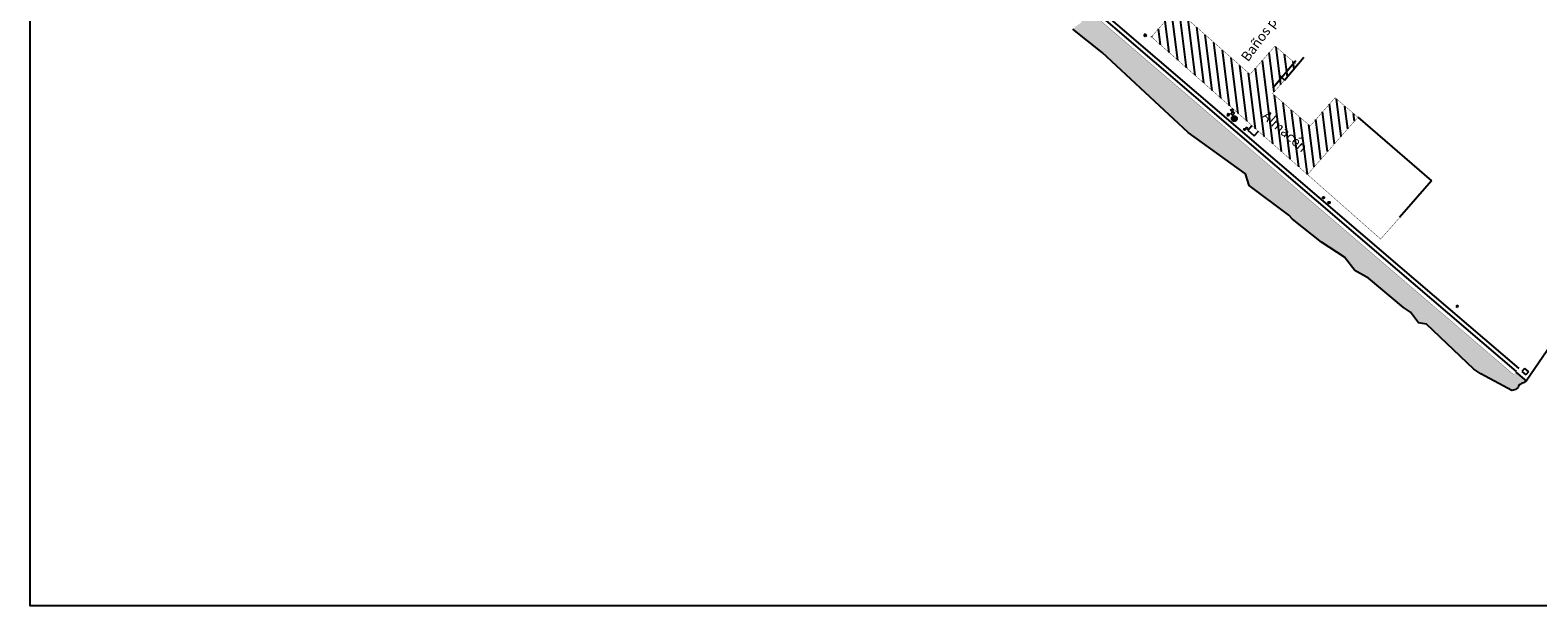
# Model space of a CAD drawing. Extents: x 359443 to 361072, y 7956312 to 7957591.
# Drawn here: x 359443 to 360060, y 7956312 to 7956548 of the extents above; entities that cross this region are included whole.
import ezdxf

# ---------------------------------------------------------------- set-up
doc = ezdxf.new("R2010")
doc.units = 0
doc.header["$LTSCALE"] = 40
doc.header["$MEASUREMENT"] = 0
doc.header["$PDMODE"] = 1
doc.header["$PDSIZE"] = 0.01
doc.layers.get('0').update_dxf_attribs({"linetype": 'CONTINUOUS'})
for name, color, linetype in [('BODEGAS', 5, 'CONTINUOUS'), ('CAMARAS', 1, 'CONTINUOUS'), ('DESC', 3, 'CONTINUOUS'), ('EDIFICACION', 5, 'CONTINUOUS'), ('PBASE', 5, 'CONTINUOUS'), ('PUERTO', 8, 'CONTINUOUS'), ('ROQUERIO', 8, 'CONTINUOUS'), ('TECH', 253, 'CONTINUOUS'), ('TEXTS', 7, 'CONTINUOUS')]:
    doc.layers.add(name, color=color, linetype=linetype)
doc.styles.add('ROMANT', font='romant.shx')
doc.styles.add('S6', font='SIMPLEX', dxfattribs={"height": 0.003281})

# ---------------------------------------------------------------- blocks, each defined once
blk = doc.blocks.new('POINT')
blk.add_point((0, 0))
at = {"layer": 'DESC', "style": 'S6'}
blk.add_attdef('DESC', (0.119, -0.17), '', height=0.0833, dxfattribs=at)

msp = doc.modelspace()

# ---------------------------------------------------------------- hatches: boundary and pattern name
at = {"layer": 'CAMARAS'}
msp.add_hatch(color=0, dxfattribs=at).paths.add_polyline_path([(359934.98971, 7956511.69802, 1), (359937.08214, 7956512.12202, 1)])
at = {"layer": 'ROQUERIO'}
h = msp.add_hatch(dxfattribs=at)
h.set_pattern_fill('GRAVL1', color=0, scale=5, angle=52.16665371, style=0, pattern_type=2)
h.set_pattern_definition([(280.1794537, (352001.22723, 7945679.27412), (11.006255265, -59.19343073), [0.67268, -66.59544]), (237.1363537, (352001.34612, 7945678.61203), (32.853056053, 50.4547015077), [1.15434, -114.279625]), (184.6770537, (352000.71973, 7945677.64242), (74.1072459715, 5.754669785), [0.81394, -80.58016]), (319.4403537, (352000.5109, 7945675.3356), (-75.9129957754, 65.2856582126), [1.05119, -104.06779]), (345.0003537, (352001.30953, 7945674.65208), (-62.7220766654, 17.057005077), [1.030775, -102.046865]), (49.4403537, (352002.30518, 7945674.3853), (-65.2856582126, -75.9129957754), [1.05119, -104.06779]), (89.8608537, (352002.9887, 7945675.18392), (-0.3789955993, -82.0052214165), [1.390145, -137.624245]), (124.4219537, (352002.99208, 7945676.57406), (-65.4099114956, 95.113317151), [1.31244, -129.931605]), (173.5962537, (352002.25018, 7945677.6567), (-75.8715592657, 8.2768690934), [1.05475, -104.420365]), (227.4030537, (352001.202, 7945677.77433), (37.684135505, 40.372094674), [1.20416, -59.003815]), (274.5640537, (352000.387, 7945676.88791), (6.6368359417, -81.1230698657), [1.55724, -154.166875]), (190.9807537, (352003.58656, 7945679.21444), (-45.161782153, -9.241950992), [0.531505, -52.61922]), (223.6358537, (352003.0648, 7945679.1132), (47.766851063, 45.2031814773), [1.011185, -100.107555]), (277.166654, (352002.333, 7945678.4154), (3.94899205, -3.0668351), [0.707105, -6.36396]), (255.3652537, (352001.6444, 7945678.507), (7.436182842, 25.87862535), [0.38079, -37.698075]), (343.968054, (352001.5482, 7945678.1386), (-14.91380739, 5.251512697), [0.538515, -26.38731]), (83.130454, (352002.0658, 7945677.9898), (1.30250481, 17.980640504), [0.874645, -28.280115]), (213.731754, (352002.1704, 7945678.8582), (10.08265407, 4.83115415), [0.632455, -15.178935]), (68.5561537, (351999.76942, 7945675.84815), (18.821404159, 48.690396909), [0.886, -87.714225]), (122.5128537, (352000.09333, 7945676.67282), (31.171585647, -49.531126298), [0.743305, -73.58704]), (345.3652537, (352001.3806, 7945679.4716), (-25.87862535, 7.436182842), [0.761575, -37.31729]), (35.7771537, (352002.11745, 7945679.27915), (-42.515291534, -30.289436962), [0.886, -87.714225]), (31.6106537, (352002.2178, 7945673.9467), (-23.23214205, -13.611305469), [0.8544, -41.86562]), (346.9417537, (352002.94543, 7945674.39454), (-58.77305919, 13.9902624265), [0.71589, -70.873215]), (118.9680537, (352005.36024, 7945676.4442), (-13.611280778, 23.23215661), [0.761575, -37.31729]), (69.5206537, (352004.9914, 7945677.11052), (-24.072908037, -63.604208285), [0.838155, -82.97712]), (121.6106537, (352003.8575, 7945674.5092), (13.611305469, -23.23214205), [0.4272, -42.29282]), (153.476554, (352005.1762, 7945676.2073), (-18.86279312, 8.318357274), [0.25495, -25.240145]), (218.130454, (352004.9481, 7945676.3211), (13.14948716, 8.78014648), [1.030775, -19.58475]), (238.1756537, (352004.1373, 7945675.68468), (26.71935221, 42.5567392876), [0.95525, -94.569615]), (355.856754, (352002.4212, 7945677.7138), (-10.96481811, 2.18467077), [0.72111, -17.306645]), (45.3238537, (352003.1404, 7945677.66172), (60.0341911658, 60.999148777), [1.25897, -124.637815]), (113.1120537, (352004.02557, 7945678.55696), (15.375600771, -37.263803361), [0.51478, -50.96337]), (142.166654, (352003.8235, 7945679.0304), (-7.015825, -0.8821567), [0.3, -4.7]), (172.4230537, (352003.9575, 7945675.6977), (39.910266236, -5.671903195), [0.69462, -68.7676]), (100.1794537, (352003.26893, 7945675.7893), (-11.006255265, 59.19343073), [1.34536, -65.92276]), (52.166654, (352003.031, 7945677.1135), (-0.8821567, 7.015825), [1.3, -3.7]), (17.4714537, (352003.82854, 7945678.14022), (-58.3112932746, -18.0220204056), [0.79057, -78.26637]), (306.2212537, (352004.5826, 7945678.3776), (12.72913003, -16.21632722), [0.72801, -35.67254]), (259.8126537, (352005.01282, 7945677.79026), (-18.7798965262, -105.6991738845), [1.185325, -117.34737]), (227.5927537, (352004.80317, 7945676.62362), (-43.817815443, -48.2700647685), [1.253995, -124.14537])])
h.paths.add_polyline_path([(359959.89944, 7956470.74977), (359971.78309, 7956461.32918), (359981.14318, 7956455.13258), (359985.34911, 7956449.75925), (359990.98799, 7956446.54396), (360005.27402, 7956434.49737), (360008.15405, 7956432.59073), (360011.51879, 7956428.29206), (360014.75529, 7956427.70277), (360034.08844, 7956409.20818), (360036.96846, 7956407.30153), (360049.74514, 7956400.5601), (360051.36037, 7956401.00486), (360051.81159, 7956401.38991), (360052.31929, 7956401.78641), (360052.44236, 7956402.33987), (360052.58829, 7956402.78051), (360053.06237, 7956403.05276), (360053.73953, 7956403.48359), (360054.47385, 7956403.63239), (360055.52834, 7956404.47022), (360051.29548, 7956408.05367), (360050.45113, 7956407.06652), (360001.69842, 7956448.76607), (359876.35867, 7956556.21628), (359875.00935, 7956554.26429), (359874.33143, 7956553.00992), (359873.65308, 7956551.94164), (359873.01013, 7956551.06669), (359871.5004, 7956550.05333), (359869.85019, 7956548.62419), (359881.86099, 7956538.98206), (359917.16253, 7956506.29154), (359940.5663, 7956489.24437), (359942.13456, 7956484.58166), (359958.33825, 7956472.3011)])
at = {"layer": 'TECH'}
h = msp.add_hatch(dxfattribs=at)
h.set_pattern_fill('ANSI31', color=0, scale=25, angle=52.16665371, style=0)
h.set_pattern_definition([(97.16665371, (0, 0), (-3.1005858673, -0.389861872), [])])
h.paths.add_polyline_path([(359951.68268, 7956522.1588), (359961.90978, 7956533.75269), (359952.69442, 7956541.65185), (359942.46733, 7956530.05796), (359912.12155, 7956556.82628), (359902.05538, 7956545.41481), (359965.97956, 7956489.02662), (359986.66032, 7956512.47127), (359977.29564, 7956520.48302), (359967.06854, 7956508.88913)])
h.paths.add_polyline_path([(359988.74232, 7956511.69537), (359995.72423, 7956513.11017), (359995.24758, 7956515.46237), (359988.26568, 7956514.04757)], flags=9)
h.paths.add_polyline_path([(359988.26261, 7956514.06271), (359993.079, 7956515.0387), (359992.60236, 7956517.39089), (359987.78597, 7956516.41491)], flags=9)
h.paths.add_polyline_path([(359985.70087, 7956514.43389), (359992.75744, 7956515.86382), (359992.2808, 7956518.21601), (359985.22422, 7956516.78608)], flags=9)
h.paths.add_polyline_path([(359985.22115, 7956516.80122), (359989.36549, 7956517.64103), (359988.88885, 7956519.99322), (359984.74451, 7956519.15342)], flags=9)
h.paths.add_polyline_path([(359979.37764, 7956519.70712), (359986.43421, 7956521.13705), (359985.95757, 7956523.48925), (359978.90099, 7956522.05932)], flags=25)
h.paths.add_polyline_path([(359978.89792, 7956522.07446), (359983.71432, 7956523.05045), (359983.23767, 7956525.40264), (359978.42128, 7956524.42665)], flags=25)
h.paths.add_polyline_path([(359962.43028, 7956533.55871), (359964.19442, 7956533.9162), (359964.07526, 7956534.50424), (359962.31111, 7956534.14676)], flags=25)
h.paths.add_polyline_path([(359962.31035, 7956534.15055), (359963.51445, 7956534.39454), (359963.39528, 7956534.98259), (359962.19119, 7956534.7386)], flags=25)
h.paths.add_polyline_path([(359953.21492, 7956541.45788), (359954.97907, 7956541.81536), (359954.8599, 7956542.40341), (359953.09576, 7956542.04593)], flags=25)
h.paths.add_polyline_path([(359953.09499, 7956542.04971), (359954.31776, 7956542.29749), (359954.1986, 7956542.88554), (359952.97583, 7956542.63776)], flags=25)
h.paths.add_polyline_path([(359912.64205, 7956556.63231), (359914.4062, 7956556.98979), (359914.28704, 7956557.57784), (359912.52289, 7956557.22036)], flags=9)
h.paths.add_polyline_path([(359912.52213, 7956557.22414), (359913.72622, 7956557.46814), (359913.60706, 7956558.05619), (359912.40296, 7956557.81219)], flags=9)
h.paths.add_polyline_path([(359902.57588, 7956545.22084), (359904.28402, 7956545.56697), (359904.16486, 7956546.15502), (359902.45672, 7956545.80889)], flags=24)
h.paths.add_polyline_path([(359902.45595, 7956545.81267), (359903.64138, 7956546.05289), (359903.52222, 7956546.64093), (359902.33679, 7956546.40072)], flags=24)

# ---------------------------------------------------------------- linework, layer by layer
at = {"color": 0}
for p, q in [((359956.53693, 7956527.7239), (359964.43988, 7956537.04225)), ((359954.79641, 7956529.46313), (359956.53693, 7956527.7239))]:
    msp.add_line(p, q, dxfattribs=at)
at = {"layer": 'BODEGAS', "color": 0}
for points in [[(360054.8849, 7956409.569), (360053.80731, 7956408.34077)], [(360053.80731, 7956408.34077), (360055.40323, 7956406.94058)], [(360054.8849, 7956409.569), (360056.48082, 7956408.16881)], [(360056.48082, 7956408.16881), (360055.40323, 7956406.94058)]]:
    msp.add_lwpolyline(points, dxfattribs=at)
at = {"layer": 'CAMARAS', "color": 0}
for p, q in [((359933.4774, 7956514.04343), (359932.94819, 7956513.44349)), ((359932.94819, 7956513.44349), (359933.47314, 7956512.98042)), ((359934.00235, 7956513.58037), (359933.47314, 7956512.98042)), ((359933.4774, 7956514.04343), (359934.00235, 7956513.58037)), ((359934.45907, 7956515.3377), (359935.00152, 7956515.95264)), ((359934.45907, 7956515.3377), (359935.07402, 7956514.79525)), ((359934.61232, 7956513.90906), (359935.41938, 7956514.82397)), ((359934.61232, 7956513.90906), (359935.30226, 7956513.30046)), ((359935.00152, 7956515.95264), (359935.61646, 7956515.41019)), ((359935.07402, 7956514.79525), (359935.61646, 7956515.41019)), ((359935.30226, 7956513.30046), (359936.10931, 7956514.21537)), ((359935.41938, 7956514.82397), (359936.10931, 7956514.21537)), ((359940.67315, 7956507.97602), (359941.07006, 7956508.42598)), ((359941.1231, 7956507.57911), (359940.67315, 7956507.97602)), ((359941.52002, 7956508.02906), (359941.07006, 7956508.42598)), ((359941.1231, 7956507.57911), (359941.52002, 7956508.02906)), ((359941.49807, 7956507.24835), (359943.17171, 7956509.14567)), ((359941.49807, 7956507.24835), (359944.19781, 7956504.86688)), ((359944.19781, 7956504.86688), (359945.87145, 7956506.7642))]:
    msp.add_line(p, q, dxfattribs=at)
for points in [[(359899.44641, 7956546.68548), (359898.9439, 7956546.22296)], [(359898.9439, 7956546.22296), (359899.54266, 7956545.57242)], [(359899.44641, 7956546.68548), (359900.04518, 7956546.03493)], [(359900.04518, 7956546.03493), (359899.54266, 7956545.57242)], [(360027.22923, 7956435.4426), (360026.91721, 7956434.97079)], [(360026.91721, 7956434.97079), (360027.45035, 7956434.61821)], [(360027.22923, 7956435.4426), (360027.76237, 7956435.09001)], [(360027.76237, 7956435.09001), (360027.45035, 7956434.61821)]]:
    msp.add_lwpolyline(points, dxfattribs=at)
for centre, radius in [((359936.03593, 7956511.91002), 1.06748), ((359940.24316, 7956507.48857), 0.3), ((359972.58109, 7956479.52299), 0.35), ((359974.83088, 7956477.53844), 0.35)]:
    msp.add_circle(centre, radius, dxfattribs=at)
at = {"layer": 'EDIFICACION', "color": 0}
for points in [[(359814.29896, 7957459.01677), (359808.71633, 7957438.27138), (359768.1535, 7957291.70322), (359715.64312, 7957100.36109), (359701.65464, 7957049.228), (359696.26643, 7957030.15805), (359670.74933, 7956937.23783), (359650.8875, 7956864.97484), (359647.12955, 7956846.79587), (359645.22627, 7956826.76292), (359646.25303, 7956806.0273), (359649.51162, 7956786.99904), (359656.15549, 7956767.21865), (359665.8998, 7956748.31845), (359682.48522, 7956726.05046), (359693.626, 7956714.98626), (359765.68006, 7956653.15822), (359789.34701, 7956632.85758), (359836.86861, 7956592.12475), (360002.71308, 7956449.95101), (360051.46513, 7956408.25202)], [(359652.3838, 7956864.35497), (359648.73404, 7956846.55585), (359646.85008, 7956826.72618), (359647.86622, 7956806.20473), (359651.08721, 7956787.39603), (359657.6519, 7956767.85138), (359667.27863, 7956749.17926), (359683.71238, 7956727.1149), (359694.7257, 7956716.17728), (359766.73489, 7956654.38775), (359790.40152, 7956634.08738), (359837.92294, 7956593.35471), (360003.76676, 7956451.18151), (360052.51812, 7956409.48312)], [(360051.29548, 7956408.05367), (360055.52834, 7956404.47022), (360067.44439, 7956421.79793), (360067.38223, 7956428.06135), (360088.34258, 7956431.23942)]]:
    msp.add_lwpolyline(points, dxfattribs=at)
msp.add_lwpolyline([(360052.51812, 7956409.48312, 0, 0, 0), (360050.45113, 7956407.06652, 0.1, 0.1, 0), (360001.69842, 7956448.76607, 0.1, 0.1, 0), (359835.85333, 7956590.94035, 0.1, 0.1, 0), (359788.33157, 7956631.67332, 0.1, 0.1, 0), (359764.66429, 7956651.97424, 0.1, 0.1, 0), (359692.56702, 7956713.83936, 0.1, 0.1, 0), (359689.04443, 7956717.33773, 0.1, 0.1, 0)], format="xyseb", dxfattribs=at)
at = {"layer": 'EDIFICACION', "color": 0, "const_width": 0.15}
for points in [[(359902.05538, 7956545.41481), (359912.12155, 7956556.82628)], [(359942.46733, 7956530.05796), (359912.12155, 7956556.82628)], [(359902.05538, 7956545.41481), (359995.97482, 7956462.5675)], [(359952.69442, 7956541.65185), (359942.46733, 7956530.05796)], [(359952.69442, 7956541.65185), (359961.90978, 7956533.75269)], [(359961.90978, 7956533.75269), (359951.68268, 7956522.1588)], [(359951.68268, 7956522.1588), (359967.06854, 7956508.88913)], [(359977.29564, 7956520.48302), (359967.06854, 7956508.88913)], [(359977.29564, 7956520.48302), (359986.66032, 7956512.47127)], [(359986.66032, 7956512.47127), (359965.97956, 7956489.02662)], [(360003.7205, 7956471.34835), (359995.97482, 7956462.5675)]]:
    msp.add_lwpolyline(points, dxfattribs=at)
at = {"layer": 'PBASE', "color": 7}
msp.add_lwpolyline([(359442.66526, 7957590.73343), (361072.34264, 7957590.73343), (361072.34264, 7956312.31155), (359442.66526, 7956312.31155)], close=True, dxfattribs=at)
at = {"layer": 'PUERTO', "color": 0}
msp.add_line((359951.75399, 7956524.51339), (359961.25521, 7956535.71676), dxfattribs=at)
at = {"layer": 'ROQUERIO', "color": 0}
msp.add_lwpolyline([(360055.52834, 7956404.47022), (360054.47385, 7956403.63239), (360053.73953, 7956403.48359), (360053.06237, 7956403.05276), (360052.58829, 7956402.78051), (360052.44236, 7956402.33987), (360052.31929, 7956401.78641), (360051.81159, 7956401.38991), (360051.36037, 7956401.00486), (360049.74514, 7956400.5601), (360036.96846, 7956407.30153), (360034.08844, 7956409.20818), (360014.75529, 7956427.70277), (360011.51879, 7956428.29206), (360008.15405, 7956432.59073), (360005.27402, 7956434.49737), (359990.98799, 7956446.54396), (359985.34911, 7956449.75925), (359981.14318, 7956455.13258), (359971.78309, 7956461.32918), (359959.89944, 7956470.74977), (359958.33825, 7956472.3011), (359942.13456, 7956484.58166), (359940.5663, 7956489.24437), (359917.16253, 7956506.29154), (359881.86099, 7956538.98206), (359869.85019, 7956548.62419)], dxfattribs=at)
at = {"layer": 'TEXTS', "color": 0}
for points in [[(359986.66032, 7956512.47127), (360016.78186, 7956486.49268)], [(360016.78186, 7956486.49268), (360003.7205, 7956471.34835)]]:
    msp.add_lwpolyline(points, dxfattribs=at)

# ---------------------------------------------------------------- block references
at = {"rotation": 11.45519916894466}
for p, xscale, yscale, zscale in [((359898.9439, 7956546.22296), 4.8, 4.8, 4.8), ((359899.55759, 7956545.58616), 4.8, 4.8, 4.8), ((359900.04518, 7956546.03493), 4.8, 4.8, 4.8), ((359902.05538, 7956545.41481), 4.8, 4.8, 4.8), ((359952.69442, 7956541.65185), 4.8, 4.8, 4.8), ((359961.90978, 7956533.75269), 4.8, 4.8, 4.8), ((359977.29564, 7956520.48302), 19.2, 19.2, 19.2), ((359983.61887, 7956515.20978), 19.2, 19.2, 19.2), ((359986.66032, 7956512.47127), 19.2, 19.2, 19.2)]:
    msp.add_blockref('POINT', p, dxfattribs=dict(at, xscale=xscale, yscale=yscale, zscale=zscale))

# ---------------------------------------------------------------- texts
at = {"layer": 'EDIFICACION', "color": 0, "style": 'ROMANT'}
for s, rotation, p in [('Baños públicos', 53.63592477, (359941.66122, 7956534.94992)), ('Almacén ', 318.60301083, (359947.11168, 7956512.51197))]:
    msp.add_text(s, height=4, rotation=rotation, dxfattribs=at).set_placement(p)

doc.saveas('drawing.dxf')
